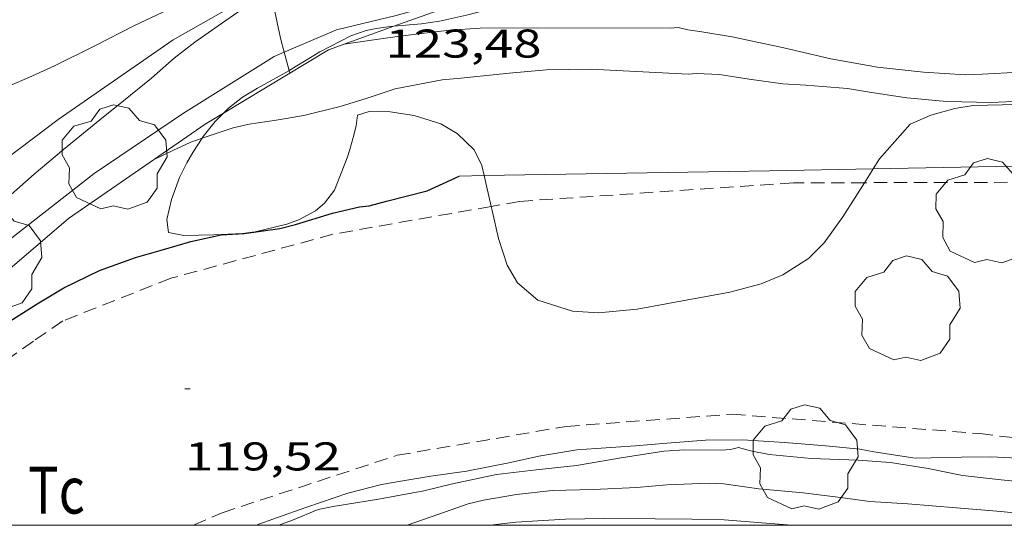
# Model space of a CAD drawing. Units: inches. Extents: x 455999 to 457000, y 4601499 to 4602001.
# Drawn here: x 456021 to 456058, y 4601500 to 4601519 of the extents above; entities that cross this region are included whole.
import ezdxf
from ezdxf.enums import TextEntityAlignment as Align

# ---------------------------------------------------------------- set-up
doc = ezdxf.new("R2010")
doc.units = ezdxf.units.IN
doc.header["$MEASUREMENT"] = 0
doc.linetypes.add('TRAZOS', pattern=[0.75, 0.5, -0.25])
for name, color, linetype, lineweight in [('ARBRE', 7, 'Continuous', 0), ('BOSC', 7, 'Continuous', 0), ('CAMI i PISTA FORESTAL', 7, 'Continuous', 0), ('CORBA DE NIVELL', 7, 'Continuous', 0), ('CORBA MESTRA', 7, 'Continuous', 0), ('COTA ALTIMETRICA', 7, 'Continuous', 0), ('MARC FULL', 7, 'Continuous', 0), ('MUR', 7, 'Continuous', 0), ('PARCEL-LA DE CONREU', 7, 'Continuous', 0)]:
    doc.layers.add(name, color=color, linetype=linetype, lineweight=lineweight)
doc.styles.add('Style-Arial', font='ARIAL.TTF')
doc.linetypes.add('bosc', pattern='A,-2.235,[9,dgnlstyle-mataro.shx,S=0.035752,R=0,X=0,Y=0],-2.235', length=4.47)

# ---------------------------------------------------------------- blocks, each defined once
blk = doc.blocks.new('ARBRE')
at = {"color": 0, "linetype": 'ByBlock', "lineweight": -2, "flags": 128}
blk.add_lwpolyline([(-0.507, -1.872), (-1.415, -1.448), (-1.697, -0.9400000000000001), (-1.675, -0.342), (-1.951, 0.138), (-1.943, 0.686), (-1.511, 1.208), (-0.871, 1.406), (-0.543, 1.846), (-0.027, 2.012), (0.541, 1.882), (0.933, 1.428), (1.495, 1.262), (1.921, 0.6940000000000001), (1.969, 0.068), (1.593, -0.562), (1.593, -1.098), (1.229, -1.618), (0.505, -1.886), (-0.049, -1.762), (-0.507, -1.872)], dxfattribs=at)
blk = doc.blocks.new('COTA')
at = {"color": 0, "linetype": 'ByBlock', "lineweight": -2}
blk.add_line((0, 0), (0.2, 0), dxfattribs=at)

msp = doc.modelspace()

# ---------------------------------------------------------------- linework, layer by layer
at = {"layer": 'BOSC', "color": 3, "linetype": 'bosc', "lineweight": 20}
for points in [[(456030.0864117607, 4601519.929415891, 127.3814335611441), (456029.9089274548, 4601519.813523209, 127.30019736592), (456028.9199209668, 4601519.1605297, 126.9321967953728), (456028.1859159288, 4601518.646534472, 126.8041965969216), (456027.3209099973, 4601518.041540097, 126.7721965473088), (456026.5489042554, 4601517.442545027, 126.820196621728), (456025.7048972715, 4601516.69455027, 126.7721965473088), (456024.6598892095, 4601515.845556882, 126.660196373664), (456023.7658824819, 4601515.141562575, 126.5961962744384), (456022.4108719968, 4601514.036571143, 126.5641962248256), (456021.3168633051, 4601513.114578014, 126.5641962248256), (456019.9028516739, 4601511.870586814, 126.580196249632), (456018.8888435235, 4601511.003593164, 126.580196249632), (456017.7863682316, 4601510.058755354, 126.580196249632)], [(456034.7439214019, 4601518.633980429, 124.7845320720681), (456035.7819283124, 4601518.726476961, 124.9481937193792), (456036.4539301131, 4601518.826472017, 124.9641937441856), (456037.4589333783, 4601519.05146474, 124.9641937441856), (456039.3249399589, 4601519.537451336, 125.0281938434112), (456040.5389352586, 4601519.908384273, 125.2127774961418)], [(456030.8376192005, 4601516.982621777, 124.6441932480576), (456031.9839144724, 4601517.678504153, 124.6441932480576), (456033.1469208204, 4601518.277496258, 124.6281932232512), (456033.7149231654, 4601518.470492247, 124.6281932232512), (456034.0899243386, 4601518.548489524, 124.660193272864), (456034.6149257141, 4601518.622485655, 124.7641934341056), (456034.7439214019, 4601518.633980429, 124.7845320720681)], [(456028.3822578172, 4601515.38442427, 124.6220731765657), (456028.5738932214, 4601515.574526765, 124.6281932232512), (456029.099897125, 4601515.981523404, 124.6441932480576), (456029.6539005561, 4601516.320519728, 124.6441932480576), (456030.8259073431, 4601516.975511851, 124.6441932480576), (456030.8376192005, 4601516.982621777, 124.6441932480576)], [(456038.1205421366, 4601513.05804002, 124.0612342408374), (456038.0358916158, 4601513.429451646, 124.1161924294464), (456037.7428956078, 4601514.015454778, 124.220192590688), (456037.1158993097, 4601514.631460491, 124.3481927891392), (456036.5019010968, 4601514.992465709, 124.4841929999936), (456035.5049018881, 4601515.300473752, 124.6281932232512), (456034.4469014467, 4601515.458482024, 124.6281932232512), (456033.8309004005, 4601515.44648668, 124.5961931736384), (456033.3878986894, 4601515.311489831, 124.5641931240256), (456033.3348955874, 4601514.913489616, 124.5641931240256), (456033.2288921225, 4601514.478489745, 124.5001930248), (456033.0988885596, 4601514.035490045, 124.3721928263488), (456033.0088860149, 4601513.718490237, 124.2361926154944), (456032.5258761079, 4601512.511492031, 123.6841917596736), (456032.1528718421, 4601512.025494108, 123.540191536416), (456031.8218691968, 4601511.744496183, 123.4921914619968), (456031.2238657582, 4601511.413500207, 123.4921914619968), (456030.7568637443, 4601511.243503487, 123.5081914868032), (456029.5698597415, 4601510.958512051, 123.5161914992064), (456029.0988585105, 4601510.892515523, 123.5241915116096)], [(456071.1021361622, 4601514.409804904, 122.7384613008502), (456070.8399500996, 4601514.434204304, 122.7961903829184), (456069.4649488935, 4601514.556214925, 123.0761908170304), (456068.221947103, 4601514.574224385, 123.2761911271104), (456066.9829454932, 4601514.615233849, 123.4761914371904), (456064.7819425361, 4601514.675250642, 123.780191908512), (456062.7379406646, 4601514.846266416, 124.2361926154944), (456061.0629408751, 4601515.216279699, 124.5321930744128), (456060.3899415162, 4601515.438285149, 124.4841929999936), (456058.9109410745, 4601515.682296749, 124.2521926403008), (456057.9909398758, 4601515.712303776, 124.020192280608), (456056.3649370893, 4601515.677316059, 123.780191908512), (456055.6839351534, 4601515.561321046, 123.740191846496), (456054.7909319176, 4601515.317327444, 123.6841917596736), (456054.0199281803, 4601514.982332774, 123.620191660448), (456052.8709165124, 4601513.679339473, 122.9641906433856), (456052.6412808548, 4601513.311803824, 122.8443821900352)], [(456027.592406418, 4601514.451386767, 124.5447485782653), (456027.634883738, 4601514.51653225, 124.5561931116224), (456028.0728886737, 4601515.077529797, 124.6121931984448), (456028.3822578172, 4601515.38442427, 124.6220731765657)], [(456029.0988585105, 4601510.892515523, 123.5241915116096), (456028.0278564934, 4601510.845523575, 123.5561915612224), (456026.9098546008, 4601510.824532026, 123.6681917348672), (456026.3368545243, 4601510.93153654, 123.7481918588992), (456026.2788581296, 4601511.418537735, 123.8441920077376), (456026.4438640077, 4601512.159537632, 123.980192218592), (456026.7398707794, 4601512.991536677, 124.1881925410752), (456027.0208753732, 4601513.539535393, 124.3561928015424), (456027.2488786477, 4601513.924534261, 124.4521929503808), (456027.592406418, 4601514.451386767, 124.5447485782653)], [(456052.6412808548, 4601513.311803824, 122.8443821900352), (456052.5029114728, 4601513.090341351, 122.7721903457088), (456052.3164923504, 4601512.79332783, 122.7499316151083)], [(456038.3823050958, 4601511.909531948, 123.8912882328843), (456038.1205421366, 4601513.05804002, 124.0612342408374)], [(456052.3164923504, 4601512.79332783, 122.7499316151083), (456051.9669041621, 4601512.236344095, 122.7081902464832), (456051.5068979631, 4601511.513346464, 122.740190296096), (456050.8078895347, 4601510.545350267, 122.7561903209024), (456050.2218841799, 4601509.959353805, 122.7561903209024), (456049.263878051, 4601509.347360124, 122.7561903209024), (456048.4588743066, 4601509.018365723, 122.7561903209024), (456047.2828700857, 4601508.702374157, 122.7561903209024), (456044.9158631762, 4601508.275391454, 122.7561903209024), (456043.828859943, 4601508.071399385, 122.7641903333056), (456042.3798566647, 4601507.935410169, 122.820190420128), (456041.4198556391, 4601507.996417547, 122.8921905317568), (456040.1188567103, 4601508.403428049, 123.0521907798208), (456039.3608604745, 4601509.054434811, 123.2441910774976), (456038.9818648416, 4601509.707438698, 123.4281913627712), (456038.6588719587, 4601510.711442705, 123.6761917472704), (456038.4178794913, 4601511.75344615, 123.8681920449472), (456038.3823050958, 4601511.909531948, 123.8912882328843)]]:
    msp.add_polyline3d(points, dxfattribs=at)
at = {"layer": 'CAMI i PISTA FORESTAL', "color": 7, "linetype": 'Continuous', "lineweight": 0}
for points in [[(456029.9826627687, 4601520.100874978, 123.161024901519), (456026.5079093969, 4601518.128546402, 123.035190753464), (456022.2158802002, 4601515.15757436, 122.6111900960944), (456016.285836946, 4601510.668612395, 122.0511892278704), (456016.2679949263, 4601510.656007693, 122.0505641316191)], [(456030.6525734569, 4601517.666210755, 123.1571358900159), (456032.6039216403, 4601518.496500717, 123.2911911503664), (456034.8309292205, 4601519.040484664, 123.5911916154864), (456038.5179427064, 4601520.064458276, 123.9791922170416), (456038.7382611628, 4601520.116705769, 124.0011162001732)], [(456019.0884610775, 4601509.650585868, 122.1186928738152), (456019.103833697, 4601509.664589455, 122.1191893332976), (456023.5658669815, 4601513.139560988, 122.5791900464816), (456026.893889198, 4601515.387539223, 122.9471906170288), (456030.2749105102, 4601517.505516852, 123.1311909023024), (456030.6525734569, 4601517.666210755, 123.1571358900159)]]:
    msp.add_polyline3d(points, dxfattribs=at)
at = {"layer": 'CORBA DE NIVELL', "color": 30, "linetype": 'Continuous', "lineweight": 0, "flags": 128}
for points, elevation in [([(456011.1131440561, 4601511.497832769), (456011.1358355096, 4601511.531652809), (456011.4198382717, 4601511.837651128), (456011.7738411803, 4601512.148648924), (456012.0768433345, 4601512.370646969), (456012.6748457716, 4601512.569642741), (456013.9138510917, 4601513.017634034), (456015.3398582799, 4601513.673624231), (456017.0528681439, 4601514.623612707), (456018.4708766172, 4601515.45060323), (456019.7198836372, 4601516.120594792), (456021.1258903241, 4601516.714585044), (456022.0778951916, 4601517.161578515), (456023.5619030009, 4601517.88756838), (456025.0629112311, 4601518.665558198), (456026.5239186634, 4601519.346548167), (456027.703924279, 4601519.845539988), (456028.4089282628, 4601520.226535229), (456028.9939314993, 4601520.533531266)], 123.0001906992), ([(456030.8376192005, 4601516.982621777), (456030.8639067191, 4601516.885511422)], 123.0001906992), ([(456026.859472579, 4601514.391128933), (456026.859881588, 4601514.391537936)], 122.0001891488), ([(456025.8248745583, 4601513.67654468), (456026.4948779871, 4601513.991540086), (456027.1648814159, 4601514.30653549)], 121.0001875984), ([(456030.4497411615, 4601500), (456030.9627801986, 4601500.190484789), (456031.9267847433, 4601500.592478097), (456032.4767864079, 4601500.69947409), (456034.1767910997, 4601500.970461611), (456035.8697961298, 4601501.287449257), (456036.9387997978, 4601501.552441557), (456038.5738049807, 4601501.901429692), (456040.0528086092, 4601502.077418744), (456041.5648121294, 4601502.232407511), (456043.2268169065, 4601502.522395349), (456044.8198212807, 4601502.773383651), (456045.6118228651, 4601502.820377715), (456046.9618248292, 4601502.803367445), (456047.3078255325, 4601502.825364854), (456047.611826626, 4601502.907362674), (456048.0648263269, 4601502.775359034), (456048.7518264055, 4601502.645353619), (456050.3208276544, 4601502.489341472), (456052.0738299018, 4601502.427328074), (456053.2888311633, 4601502.345318729), (456054.6938316571, 4601502.123307724), (456055.9738316233, 4601501.8572976), (456057.4178326101, 4601501.692286388), (456059.2098341213, 4601501.525272533)], 118.0001829472), ([(456035.2479374253, 4601500), (456036.4277904165, 4601500.420443678), (456037.5207950247, 4601500.804435981), (456038.0897969387, 4601500.940431875), (456039.3268004195, 4601501.146422808)], 117.0001813968)]:
    msp.add_lwpolyline(points, dxfattribs=dict(at, elevation=elevation))
at = {"layer": 'CORBA DE NIVELL', "color": 30, "linetype": 'Continuous', "lineweight": 0}
for points, elevation in [([(456030.0864117607, 4601519.929415891), (456030.1789275926, 4601519.776521103), (456030.5109160659, 4601518.189516122), (456030.6525734569, 4601517.666210755)], 123.0001906992), ([(456032.8819180347, 4601517.964497783), (456032.966918303, 4601517.982497167), (456034.604922618, 4601518.216485101), (456035.6679252828, 4601518.350477244), (456036.8349281088, 4601518.484468596), (456037.9629304418, 4601518.561460156), (456040.1049338765, 4601518.576443927), (456045.0649414299, 4601518.558406265), (456045.364942077, 4601518.582404027), (456045.7179419794, 4601518.497401217), (456046.2489422867, 4601518.429397082), (456047.3719425481, 4601518.234388259), (456049.3019424598, 4601517.828372985), (456051.0579420259, 4601517.412359017), (456052.8029424399, 4601517.110345309), (456054.5199436299, 4601516.91633198), (456056.0809453368, 4601516.822319989), (456056.7019464893, 4601516.847315317), (456058.1179492763, 4601516.925304694)], 122.0001891488), ([(456030.6525734569, 4601517.666210755), (456030.8376192005, 4601516.982621777)], 123.0001906992), ([(456027.592406418, 4601514.451386767), (456028.7438879234, 4601514.841524339), (456029.3498898568, 4601514.972519944), (456030.3518926243, 4601515.132512589), (456031.3868955416, 4601515.305505004), (456032.7489001495, 4601515.634495181), (456033.7469041096, 4601515.952488101), (456034.7979083189, 4601516.292480654), (456036.5489135906, 4601516.62946789), (456037.2529151599, 4601516.692462646), (456039.056919353, 4601516.876449243), (456040.4409224851, 4601517.006438944), (456042.0899252768, 4601517.03742648), (456045.7439294927, 4601516.846398459), (456046.0439301475, 4601516.871396222), (456046.9009311347, 4601516.82638965), (456048.0149316327, 4601516.664380945), (456049.2609321835, 4601516.482371209), (456050.1289331725, 4601516.435364551), (456051.6839346577, 4601516.313352563), (456052.5039348743, 4601516.174346126), (456053.8949354527, 4601515.966335248), (456055.3939366689, 4601515.820323649), (456057.0599390243, 4601515.790310961), (456057.8469405023, 4601515.824305043)], 121.0001875984), ([(456026.858881579, 4601514.390537942), (456026.859472579, 4601514.391128933)], 122.0001891488), ([(456027.1648814159, 4601514.30653549), (456027.592406418, 4601514.451386767)], 121.0001875984), ([(456029.6014348663, 4601500), (456030.3697799317, 4601500.276489422), (456031.4977847459, 4601500.680481488), (456033.0257910453, 4601501.198470698), (456034.2897954936, 4601501.526461616), (456034.9337972887, 4601501.631456892), (456036.1298006833, 4601501.834448132), (456037.46180419, 4601502.024438321), (456039.0978091544, 4601502.344426402), (456040.1548126293, 4601502.586418757), (456041.5798165913, 4601502.817408303), (456042.3038181159, 4601502.870402892), (456043.7608211488, 4601502.972391996), (456044.9418237385, 4601503.072383189), (456046.3848267876, 4601503.179372407), (456047.7608290422, 4601503.19536199), (456049.3248306628, 4601503.089349958), (456050.8708321188, 4601502.965338036), (456052.1358331316, 4601502.840328244), (456052.6608331791, 4601502.739324105), (456054.2008338519, 4601502.51331207), (456054.8018348293, 4601502.519307519), (456055.9338367512, 4601502.541298964), (456057.0238385928, 4601502.561290723), (456058.5598403597, 4601502.480278946)], 119.0001844976), ([(456039.3268004195, 4601501.146422808), (456040.6578036288, 4601501.297412943), (456042.1848063301, 4601501.341401425), (456043.8228094235, 4601501.41438911), (456044.9308118318, 4601501.505380845), (456046.5198148112, 4601501.573368893), (456047.0628154255, 4601501.543364727), (456048.3668160738, 4601501.362354551), (456050.0278174729, 4601501.207341708), (456051.4138183546, 4601501.040330932), (456052.5198189387, 4601500.89132231), (456053.9308204359, 4601500.800311463), (456055.7508221118, 4601500.64929742), (456057.4008236153, 4601500.510284685), (456058.9098248925, 4601500.370273018), (456060.1498265494, 4601500.335263556), (456060.5968274322, 4601500.360260203), (456061.0728279956, 4601500.337256555), (456062.2018292528, 4601500.272247888), (456063.5008303183, 4601500.147237838), (456064.9578315376, 4601500.010226571), (456065.0601712107, 4601500)], 117.0001813968), ([(456038.3426718938, 4601500), (456039.2947925472, 4601500.115421453), (456041.157796255, 4601500.223407484), (456042.6017987214, 4601500.253396574), (456044.5008015669, 4601500.240382146), (456045.8738035817, 4601500.225371705), (456047.0768053178, 4601500.20836255), (456048.4818066615, 4601500.098351719), (456049.5961817968, 4601500)], 116.0001798464)]:
    msp.add_lwpolyline(points, dxfattribs=dict(at, elevation=elevation))
at = {"layer": 'CORBA MESTRA', "color": 30, "linetype": 'Continuous', "lineweight": 30, "elevation": 120.000186048, "flags": 128}
msp.add_lwpolyline([(456020.2338191054, 4601507.510577543), (456021.4358266824, 4601508.26356959), (456022.4238327971, 4601508.867563031), (456023.7608397487, 4601509.510553882), (456025.1078455473, 4601509.999544419), (456026.1518494574, 4601510.301536967), (456027.1718532694, 4601510.595529683), (456028.3008569091, 4601510.844521504), (456029.1628586325, 4601510.895515042), (456030.4888621452, 4601511.087505278), (456031.0698641613, 4601511.234501098), (456032.4538695089, 4601511.656491251), (456033.466872908, 4601511.897483938), (456033.82287368, 4601511.926481282), (456034.4778760689, 4601512.107476593), (456035.9938813556, 4601512.49446569), (456037.1798873522, 4601513.042457541)], dxfattribs=at)
at = {"layer": 'MARC FULL', "color": 0, "linetype": 'Continuous'}
msp.add_lwpolyline([(457000, 4601500), (456000, 4601500)], dxfattribs=at)
at = {"layer": 'MUR', "color": 1, "linetype": 'Continuous', "lineweight": 20}
for points in [[(456034.7439214019, 4601518.633980429, 123.7072185855334), (456037.6659385022, 4601519.684464152, 123.755191869752), (456039.732831154, 4601520.030314872, 123.9412998037834)], [(456028.3822578172, 4601515.38442427, 122.7056741066269), (456032.3059155711, 4601517.757501833, 123.6671917333168), (456034.7439214019, 4601518.633980429, 123.7072185855334)], [(456026.859472579, 4601514.391128933, 122.4663680579245), (456027.7028873109, 4601514.973532442, 122.5391899844656), (456028.3822578172, 4601515.38442427, 122.7056741066269)], [(456020.4080910826, 4601509.575443603, 122.0351675408586), (456022.6068527097, 4601511.454565652, 122.0991893022896), (456026.859472579, 4601514.391128933, 122.4663680579245)], [(456052.6412808548, 4601513.311803824, 120.2078580830783), (456048.7649067702, 4601513.234369937, 120.1271862449008), (456038.1205421366, 4601513.05804002, 120.2521438114227)], [(456073.1351179017, 4601511.587460293, 119.7093055173665), (456072.3799448693, 4601513.430191061, 119.8711858479984), (456057.221921164, 4601513.403306031, 120.3031865177712), (456052.6412808548, 4601513.311803824, 120.2078580830783)], [(456038.1205421366, 4601513.05804002, 120.2521438114227), (456037.1798873522, 4601513.042457541, 120.2631864557552)]]:
    msp.add_polyline3d(points, dxfattribs=at)
at = {"layer": 'PARCEL-LA DE CONREU', "color": 7, "linetype": 'TRAZOS', "lineweight": 0}
for points in [[(456027.2681158179, 4601500, 119.4588899165041), (456028.3327782456, 4601500.470505177, 119.4791852402416), (456034.8738046543, 4601502.61445887, 119.5311853208624), (456041.1788226163, 4601503.693412703, 119.4911852588464), (456047.3738356808, 4601504.149366406, 119.5511853518704), (456056.6148444916, 4601503.422295163, 119.4711852278384), (456065.4558502239, 4601502.371226451, 119.3391850231856), (456068.9438556696, 4601502.376199994, 119.2831849363632), (456069.8858567658, 4601502.328192771, 119.2711849177584), (456070.8618593488, 4601502.469185586, 119.1831847813232), (456071.7148629096, 4601502.764179571, 119.17518476892), (456072.6148684174, 4601503.306173582, 119.2031848123312), (456073.5088748188, 4601503.967167824, 119.1671847565168), (456074.1538821696, 4601504.804164227, 119.1711847627184), (456074.136888198, 4601505.602165594, 119.2271848495408), (456073.0169151577, 4601509.384179956, 119.495185265048), (456072.6479246695, 4601510.713184816, 119.6471855007088), (456072.2949295397, 4601511.427188601, 119.6471855007088), (456071.7829332908, 4601512.026193415, 119.6471855007088), (456071.0799364271, 4601512.583199612, 119.6471855007088), (456069.9749374759, 4601512.94720856, 119.6471855007088), (456059.9079208516, 4601512.813284736, 119.7991857363696), (456052.3164923504, 4601512.79332783, 119.7191277086631)], [(456052.3164923504, 4601512.79332783, 119.7191277086631), (456049.6669047693, 4601512.786362398, 119.6911855689264), (456039.4408836798, 4601512.096438919, 119.7231856185392), (456038.3823050958, 4601511.909531948, 119.695832203402)], [(456038.3823050958, 4601511.909531948, 119.695832203402), (456032.4748635473, 4601510.866489867, 119.5431853394672), (456026.4268417119, 4601509.224533211, 119.395185110008), (456022.3868233539, 4601507.630561393, 119.4511851968304), (456021.2908159108, 4601506.873568535, 119.4511851968304), (456020.2718089136, 4601506.159575161, 119.4511851968304), (456016.8407844738, 4601503.639597286, 119.6031854324912), (456013.1967525408, 4601500.175619565, 119.5911854138864), (456013.0440191328, 4601500, 119.586627219349)]]:
    msp.add_polyline3d(points, dxfattribs=at)

# ---------------------------------------------------------------- block references
at = {"layer": 'ARBRE', "color": 3, "linetype": 'Continuous', "lineweight": 0, "xscale": 1.000001550400009, "yscale": 1.000001550399986, "zscale": 1.0000015504, "rotation": 359.9995652666707}
for p in [(456024.3138723144, 4601513.689556166, 122.9641906433856), (456056.9309076546, 4601511.682305571, 120.0681861534272), (456019.6418365418, 4601509.929585786, 121.8121888573248), (456053.9118753782, 4601508.045322839, 119.8281857813312), (456050.1058273211, 4601502.489343104, 118.420183598368)]:
    msp.add_blockref('ARBRE', p, dxfattribs=at)
at = {"layer": 'COTA ALTIMETRICA', "color": 7, "linetype": 'Continuous', "lineweight": 0, "xscale": 1.000001550400009, "yscale": 1.000001550399986, "zscale": 1.0000015504, "rotation": 359.9995652666707}
msp.add_blockref('COTA', (456026.9448112013, 4601505.097522882, 119.5241853100096), dxfattribs=at)

# ---------------------------------------------------------------- texts
at = {"layer": 'COTA ALTIMETRICA', "color": 7, "linetype": 'Continuous', "lineweight": 0, "style": 'Style-Arial', "width": 1.333331428571429}
for s, p in [('123,48', (456034.4289245911, 4601518.512486896, 123.480191443392)), ('119,52', (456026.9447960262, 4601503.097519781, 119.5241853100096))]:
    msp.add_text(s, height=1.05000162792, rotation=359.99956526667, dxfattribs=at).set_placement(p, align=Align.TOP_LEFT)
at = {"layer": 'PARCEL-LA DE CONREU', "color": 3, "linetype": 'Continuous', "lineweight": 0, "style": 'Style-Arial', "width": 0.7999979428594939}
msp.add_text('Tc', height=1.750004713203101, rotation=359.99956526667, dxfattribs=at).set_placement((456022.1517396718, 4601501.312554382, 119.5241853100096), align=Align.MIDDLE_CENTER)

doc.saveas('drawing.dxf')
